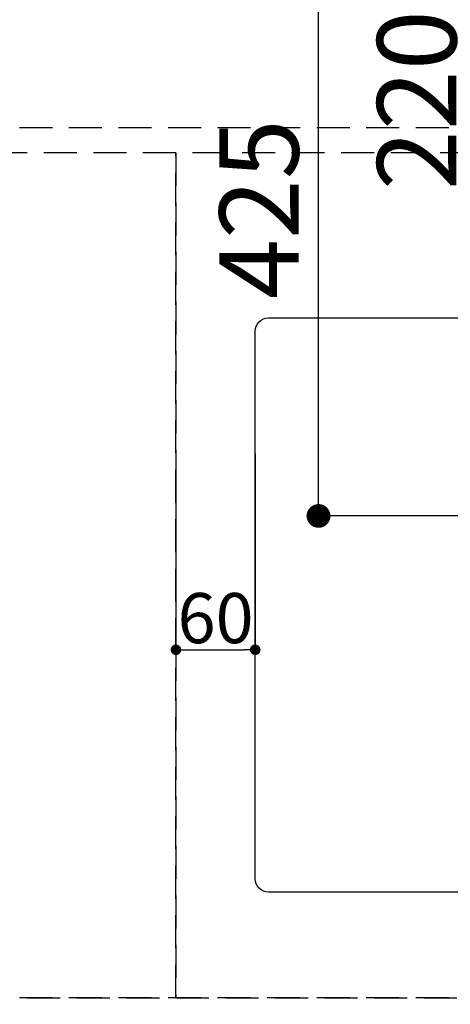
# Model space of a CAD drawing. Extents: x 55896 to 82369, y -11045 to -2175.
# Drawn here: x 72303 to 72629, y -4303 to -3557 of the extents above; entities that cross this region are included whole.
import ezdxf

# ---------------------------------------------------------------- set-up
doc = ezdxf.new("R2010")
doc.units = 0
doc.header["$LTSCALE"] = 50
doc.header["$MEASUREMENT"] = 0
doc.linetypes.add('DASHED', pattern=[0.75, 0.5, -0.25])
doc.linetypes.add('HIDDEN', pattern=[0.375, 0.25, -0.125])
doc.layers.get('0').update_dxf_attribs({"linetype": 'CONTINUOUS'})
doc.layers.get('DEFPOINTS').update_dxf_attribs({"color": 146, "linetype": 'CONTINUOUS'})
for name, color, linetype in [('121-キャビネット（中）', 253, 'HIDDEN'), ('126-甲板', 2, 'CONTINUOUS'), ('166-寸法B', 11, 'CONTINUOUS')]:
    doc.layers.add(name, color=color, linetype=linetype)
doc.styles.add('KH001', font='txt')
doc.dimstyles.new('KH1xx015', dxfattribs={"dimscale": 10, "dimtxt": 3.8, "dimasz": 0.8, "dimexe": 0.3, "dimexo": 1.2, "dimgap": 0.5, "dimtad": 3, "dimdec": 1, "dimdsep": 46, "dimlunit": 6, "dimtxsty": 'KH001', "dimblk": 'DOT', "dimcen": 1, "dimdle": 1, "dimclrd": 256, "dimclre": 256, "dimclrt": 256, "dimadec": 0, "dimazin": 0, "dimtfac": 1, "dimtdec": 1, "dimtix": 1, "dimtmove": 2, "dimatfit": 3, "dimldrblk": 'CLOSEDBLANK', "dimfxl": 1, "dimtolj": 1, "dimtzin": 0, "dimlwd": -1, "dimlwe": -1, "dimarcsym": 0})
doc.dimstyles.new('KH1xx030', dxfattribs={"dimscale": 30, "dimtxt": 2, "dimasz": 0.6, "dimexe": 0.3, "dimexo": 1.2, "dimgap": 0.5, "dimtad": 3, "dimdec": 1, "dimdsep": 46, "dimlunit": 6, "dimtxsty": 'KH001', "dimblk": 'DOT', "dimcen": 1, "dimdle": 1, "dimclrd": 256, "dimclre": 256, "dimclrt": 256, "dimadec": 0, "dimazin": 0, "dimtfac": 1, "dimtdec": 1, "dimtix": 1, "dimtmove": 2, "dimatfit": 3, "dimldrblk": 'CLOSEDBLANK', "dimfxl": 1, "dimtolj": 1, "dimtzin": 0, "dimlwd": -1, "dimlwe": -1, "dimarcsym": 0})

# ---------------------------------------------------------------- blocks, each defined once
blk = doc.blocks.new('_Dot')
at = {"color": 0, "linetype": 'ByBlock', "lineweight": -2}
blk.add_line((-0.5, 0), (-1, 0), dxfattribs=at)
at = {"color": 0, "linetype": 'ByBlock', "const_width": 0.5}
blk.add_lwpolyline([(-0.25, 0, 1), (0.25, 0, 1)], format="xyb", close=True, dxfattribs=at)
blk = doc.blocks.new('*D105')
at = {"layer": 'DEFPOINTS', "transparency": 16777216}
for p, q in [((72421.54, -3886.42), (72421.54, -4037.84)), ((72481.54, -3886.42), (72481.54, -4037.84)), ((72429.54, -4034.84), (72473.54, -4034.84))]:
    blk.add_line(p, q, dxfattribs=at)
at = {"layer": 'DEFPOINTS', "color": 0, "transparency": 16777216}
for p in [(72421.54, -3874.42), (72481.54, -3874.42), (72481.54, -4034.84)]:
    blk.add_point(p, dxfattribs=at)
at = {"layer": 'DEFPOINTS', "transparency": 16777216, "xscale": 8, "yscale": 8, "zscale": 8, "rotation": 180}
blk.add_blockref('_Dot', (72421.54, -4034.84), dxfattribs=at)
at = {"layer": 'DEFPOINTS', "transparency": 16777216, "xscale": 8, "yscale": 8, "zscale": 8}
blk.add_blockref('_Dot', (72481.54, -4034.84), dxfattribs=at)
at = {"layer": 'DEFPOINTS', "transparency": 16777216, "insert": (72451.54, -4010.84), "char_height": 38, "attachment_point": 5, "style": 'KH001'}
blk.add_mtext('\\A1;60', dxfattribs=at)
blk = doc.blocks.new('_ClosedBlank')
at = {"color": 0, "linetype": 'ByBlock', "lineweight": -2}
for p, q in [((-1, 0.167), (0, 0)), ((-1, 0.167), (-1, -0.167)), ((0, 0), (-1, -0.167))]:
    blk.add_line(p, q, dxfattribs=at)
blk = doc.blocks.new('*D113')
at = {"layer": '166-寸法B', "transparency": 16777216}
for p, q in [((72713.14, -3508.43), (72520.42, -3508.43)), ((72529.42, -3915.43), (72529.42, -3526.43)), ((72713.14, -3933.43), (72520.42, -3933.43))]:
    blk.add_line(p, q, dxfattribs=at)
at = {"layer": 'DEFPOINTS', "color": 0, "transparency": 16777216}
for p in [(72529.42, -3508.43), (72749.14, -3508.43), (72749.14, -3933.43)]:
    blk.add_point(p, dxfattribs=at)
at = {"layer": '166-寸法B', "transparency": 16777216, "xscale": 18, "yscale": 18, "zscale": 18}
for p, rotation in [((72529.42, -3508.43), 90), ((72529.42, -3933.43), 270)]:
    blk.add_blockref('_Dot', p, dxfattribs=dict(at, rotation=rotation))
at = {"layer": '166-寸法B', "transparency": 16777216, "insert": (72484.42, -3700.98), "char_height": 60, "attachment_point": 5, "rotation": 90, "style": 'KH001'}
blk.add_mtext('\\A1;425', dxfattribs=at)
blk = doc.blocks.new('*D114')
at = {"layer": '166-寸法B', "transparency": 16777216}
for p, q in [((72731.67, -3508.43), (72639.8, -3508.43)), ((72648.8, -3710.43), (72648.8, -3526.43)), ((72725.53, -3728.43), (72639.8, -3728.43))]:
    blk.add_line(p, q, dxfattribs=at)
at = {"layer": 'DEFPOINTS', "color": 0, "transparency": 16777216}
for p in [(72648.8, -3508.43), (72767.67, -3508.43), (72761.53, -3728.43)]:
    blk.add_point(p, dxfattribs=at)
at = {"layer": '166-寸法B', "transparency": 16777216, "xscale": 18, "yscale": 18, "zscale": 18}
for p, rotation in [((72648.8, -3508.43), 90), ((72648.8, -3728.43), 270)]:
    blk.add_blockref('_Dot', p, dxfattribs=dict(at, rotation=rotation))
at = {"layer": '166-寸法B', "transparency": 16777216, "insert": (72603.8, -3618.43), "char_height": 60, "attachment_point": 5, "rotation": 90, "style": 'KH001'}
blk.add_mtext('\\A1;220', dxfattribs=at)

msp = doc.modelspace()

# ---------------------------------------------------------------- linework, layer by layer
at = {"layer": '121-キャビネット（中）', "ltscale": 2}
msp.add_line((73490.54, -3639.43), (71221.54, -3639.43), dxfattribs=at)
msp.add_lwpolyline([(73490.54, -3639.43), (73490.54, -4298.43), (71861.54, -4298.43), (71861.54, -5477.43)], dxfattribs=at)
at = {"layer": '126-甲板'}
msp.add_lwpolyline([(72491.54, -3783.43), (73271.54, -3783.43, -0.414214), (73281.54, -3793.43), (73281.54, -4208.43, -0.414214), (73271.54, -4218.43), (72491.54, -4218.43, -0.414214), (72481.54, -4208.43), (72481.54, -3793.43, -0.414214)], format="xyb", close=True, dxfattribs=at)
at = {"layer": 'DEFPOINTS', "linetype": 'DASHED'}
for points in [[(71971.54, -4298.43), (72421.54, -4298.43), (72421.54, -3658.43), (71971.54, -3658.43)], [(72421.54, -4298.43), (73471.54, -4298.43), (73471.54, -3658.43), (72421.54, -3658.43)]]:
    msp.add_lwpolyline(points, close=True, dxfattribs=at)

# ---------------------------------------------------------------- dimensions: what is measured, and where the dimension line sits
at = {"layer": '166-寸法B'}
dim = msp.add_linear_dim(base=(72529.42, -3508.43), p1=(72749.14, -3933.43), p2=(72749.14, -3508.43), angle=90, dimstyle='KH1xx030', dxfattribs=at)
dim.commit()
dim.dimension.update_dxf_attribs({"geometry": '*D113', "text_midpoint": (72484.42, -3700.98), "dimtype": 128})
dim = msp.add_linear_dim(base=(72648.8, -3508.43), p1=(72761.53, -3728.43), p2=(72767.67, -3508.43), angle=90, dimstyle='KH1xx030', dxfattribs=at)
dim.commit()
dim.dimension.update_dxf_attribs({"geometry": '*D114', "text_midpoint": (72603.8, -3618.43)})
at = {"layer": 'DEFPOINTS'}
dim = msp.add_linear_dim(base=(72481.54, -4034.84), p1=(72421.54, -3874.42), p2=(72481.54, -3874.42), dimstyle='KH1xx015', dxfattribs=at)
dim.commit()
dim.dimension.update_dxf_attribs({"geometry": '*D105', "text_midpoint": (72451.54, -4010.84)})

doc.saveas('drawing.dxf')
